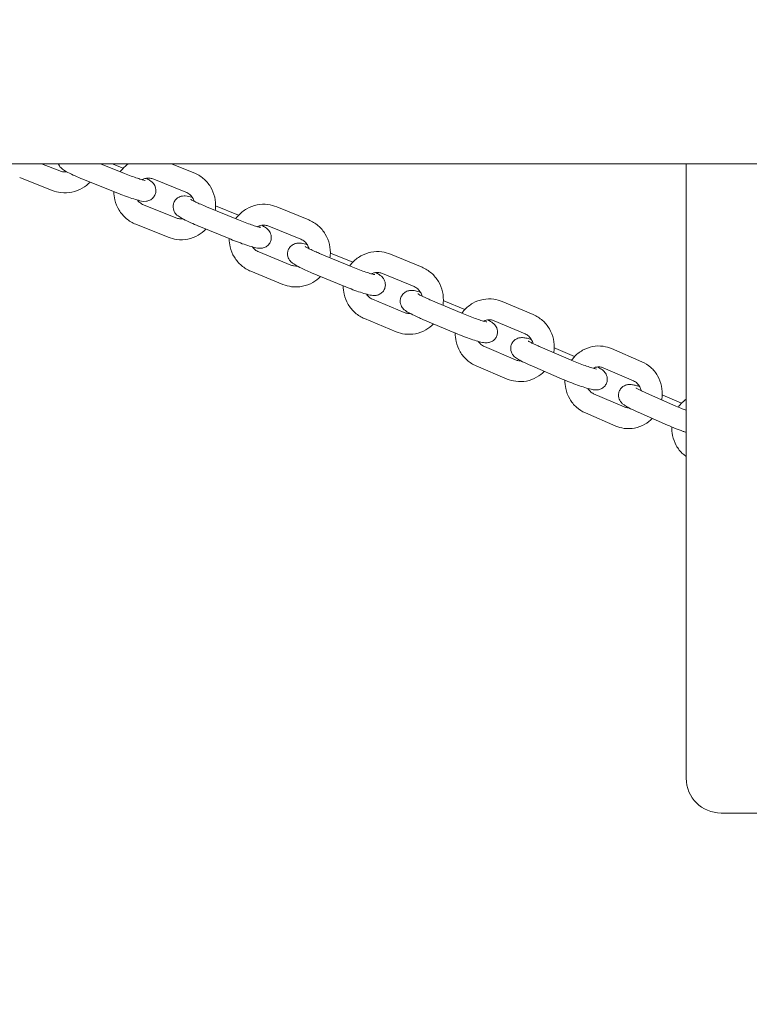
# Model space of a CAD drawing. Units: millimetres. Extents: x -1617 to 7289, y -2534 to 2961.
# Drawn here: x 291 to 500, y -305 to -22 of the extents above; entities that cross this region are included whole.
import ezdxf

# ---------------------------------------------------------------- set-up
doc = ezdxf.new("R2010")
doc.units = ezdxf.units.MM
doc.header["$MEASUREMENT"] = 0
doc.layers.add('HAGS-Dim Plan', color=7, linetype='Continuous', lineweight=100)
doc.dimstyles.new('HAGS - Dim Plan', dxfattribs={"dimtxt": 300, "dimasz": 200, "dimexe": 0.18, "dimexo": 0.0625, "dimgap": 150, "dimtad": 0, "dimlfac": 0.001, "dimrnd": 0.05, "dimzin": 1, "dimdsep": 46, "dimtxsty": 'Standard', "dimblk": 'HAGS - Dim Plan arrow', "dimcen": 0.1, "dimse1": 1, "dimse2": 1, "dimclrd": 1, "dimadec": 0, "dimazin": 0, "dimtfac": 1, "dimtofl": 0, "dimtmove": 0, "dimatfit": 3, "dimfxl": 1, "dimtolj": 1, "dimtzin": 0, "dimarcsym": 0})

# ---------------------------------------------------------------- blocks, each defined once
blk = doc.blocks.new('HAGS - Dim Plan arrow')
at = {"color": 1, "lineweight": 0}
blk.add_lwpolyline([(0, 0, 0, 0.35, 0), (-1, 0, 0.015, 0.015, 0)], format="xyseb", dxfattribs=at)
blk = doc.blocks.new('*D8')
at = {"layer": 'Defpoints', "color": 0, "transparency": 16777216}
for p in [(4807.5, 1807.15), (7.5, -1807.15), (7091.654047, -1807.15)]:
    blk.add_point(p, dxfattribs=at)
at = {"layer": 'HAGS-Dim Plan', "color": 1, "lineweight": -2, "transparency": 16777216}
for p, q in [((7091.654047, 1607.15), (7091.654047, 725)), ((7091.654047, -1607.15), (7091.654047, -725))]:
    blk.add_line(p, q, dxfattribs=at)
at = {"layer": 'HAGS-Dim Plan', "color": 1, "lineweight": -2, "transparency": 16777216, "xscale": 200, "yscale": 200, "zscale": 200}
for p, rotation in [((7091.654047, 1807.15), 90), ((7091.654047, -1807.15), 270)]:
    blk.add_blockref('HAGS - Dim Plan arrow', p, dxfattribs=dict(at, rotation=rotation))
at = {"layer": 'HAGS-Dim Plan', "color": 0, "transparency": 16777216, "insert": (7091.654047, 0), "char_height": 300, "attachment_point": 5, "rotation": 90}
blk.add_mtext('\\A1;3.60m', dxfattribs=at)
blk = doc.blocks.new('*D9')
at = {"layer": 'Defpoints', "color": 0, "transparency": 16777216}
for p in [(-1617.5, 2764.03), (6432.5, 182.15), (-1617.5, -182.15)]:
    blk.add_point(p, dxfattribs=at)
at = {"layer": 'HAGS-Dim Plan', "color": 1, "lineweight": -2, "transparency": 16777216}
for p, q in [((-1417.5, 2764.03), (1682.5, 2764.03)), ((6232.5, 2764.03), (3132.5, 2764.03))]:
    blk.add_line(p, q, dxfattribs=at)
at = {"layer": 'HAGS-Dim Plan', "color": 1, "lineweight": -2, "transparency": 16777216, "xscale": 200, "yscale": 200, "zscale": 200, "rotation": 180}
blk.add_blockref('HAGS - Dim Plan arrow', (-1617.5, 2764.03), dxfattribs=at)
at = {"layer": 'HAGS-Dim Plan', "color": 1, "lineweight": -2, "transparency": 16777216, "xscale": 200, "yscale": 200, "zscale": 200}
blk.add_blockref('HAGS - Dim Plan arrow', (6432.5, 2764.03), dxfattribs=at)
at = {"layer": 'HAGS-Dim Plan', "color": 0, "transparency": 16777216, "insert": (2407.5, 2764.03), "char_height": 300, "attachment_point": 5}
blk.add_mtext('\\A1;8.05m', dxfattribs=at)
blk = doc.blocks.new('*D10')
at = {"layer": 'Defpoints', "color": 0, "transparency": 16777216}
for p in [(4932.5, 2322.13), (4932.5, 182.15), (-117.5, -182.15)]:
    blk.add_point(p, dxfattribs=at)
at = {"layer": 'HAGS-Dim Plan', "color": 1, "lineweight": -2, "transparency": 16777216}
for p, q in [((82.5, 2322.13), (1682.5, 2322.13)), ((4732.5, 2322.13), (3132.5, 2322.13))]:
    blk.add_line(p, q, dxfattribs=at)
at = {"layer": 'HAGS-Dim Plan', "color": 1, "lineweight": -2, "transparency": 16777216, "xscale": 200, "yscale": 200, "zscale": 200, "rotation": 180}
blk.add_blockref('HAGS - Dim Plan arrow', (-117.5, 2322.13), dxfattribs=at)
at = {"layer": 'HAGS-Dim Plan', "color": 1, "lineweight": -2, "transparency": 16777216, "xscale": 200, "yscale": 200, "zscale": 200}
blk.add_blockref('HAGS - Dim Plan arrow', (4932.5, 2322.13), dxfattribs=at)
at = {"layer": 'HAGS-Dim Plan', "color": 0, "transparency": 16777216, "insert": (2407.5, 2322.13), "char_height": 300, "attachment_point": 5}
blk.add_mtext('\\A1;5.05m', dxfattribs=at)

msp = doc.modelspace()

# ---------------------------------------------------------------- linework, layer by layer
at = {"lineweight": 0}
for p, q in [((0, -63.5), (2357.5, -63.5)), ((296.958, -63.5), (302.183, -65.562)), ((320.823, -66.288), (313.882, -63.5)), ((317.27, -63.5), (320.419, -64.765)), ((340.659, -66.062), (334.281, -63.5)), ((482.12, -240), (482.12, -63.5)), ((290.679, -67.472), (299.98, -71.143)), ((318.586, -71.855), (309.321, -68.134)), ((338.423, -71.63), (329.158, -67.908)), ((326.262, -75.305), (335.527, -79.026)), ((353.555, -79.621), (344.366, -75.865)), ((346.948, -75.549), (353.567, -78.254)), ((373.683, -79.63), (364.494, -75.875)), ((324.026, -80.873), (333.291, -84.594)), ((351.285, -85.175), (342.096, -81.42)), ((371.413, -85.184), (362.224, -81.429)), ((359.362, -88.839), (368.551, -92.594)), ((385.897, -93.026), (376.826, -89.254)), ((379.904, -89.144), (386.318, -91.811)), ((406.239, -93.241), (397.168, -89.469)), ((357.092, -94.393), (366.281, -98.148)), ((383.593, -98.566), (374.522, -94.794)), ((403.935, -98.781), (394.864, -95.009)), ((392.036, -102.433), (401.107, -106.206)), ((417.708, -106.445), (408.794, -102.672)), ((412.526, -102.837), (418.526, -105.377)), ((438.185, -106.836), (429.271, -103.064)), ((389.732, -107.973), (398.803, -111.746)), ((415.369, -111.97), (406.456, -108.197)), ((435.846, -112.362), (426.933, -108.589)), ((424.139, -116.028), (433.053, -119.801)), ((448.847, -119.818), (440.13, -116.061)), ((444.682, -116.577), (450.051, -118.89)), ((469.38, -120.355), (460.663, -116.599)), ((421.801, -121.553), (430.714, -125.326)), ((446.473, -125.328), (437.755, -121.571)), ((467.006, -125.866), (458.288, -122.109)), ((455.531, -129.563), (464.248, -133.32)), ((479.177, -133.086), (470.695, -129.362)), ((476.048, -130.226), (480.752, -132.291)), ((453.157, -135.073), (461.874, -138.83)), ((476.765, -138.58), (468.283, -134.856)), ((492.12, -250), (572.12, -250))]:
    msp.add_line(p, q, dxfattribs=at)
msp.add_arc((492.12, -240), 10, 180, 270, dxfattribs=at)
for points, knots in [([(301.741, -63.5), (301.784, -63.608), (301.829, -63.704), (302.006, -64.045), (302.132, -64.215), (302.397, -64.54), (302.526, -64.664), (302.867, -64.972), (303.051, -65.102), (303.63, -65.494), (304.035, -65.722), (305.127, -66.295), (305.847, -66.64), (307.33, -67.307), (308.069, -67.623), (308.991, -68.001), (309.156, -68.068), (309.321, -68.134)], [5.0207685, 5.0207685, 5.0207685, 5.0207685, 5.0395451, 5.0395451, 5.0954944, 5.0954944, 5.1730841, 5.1730841, 5.32313, 5.32313, 5.6372893, 5.6372893, 6.0368282, 6.0368282, 6.377762, 6.377762, 6.4512821, 6.4512821, 6.4512821, 6.4512821]), ([(319.581, -65.789), (319.794, -65.49), (320.024, -65.202), (320.745, -64.397), (321.277, -63.917), (321.855, -63.5)], [5.33559394, 5.33559394, 5.33559394, 5.33559394, 5.44612129, 5.44612129, 5.66040026, 5.66040026, 5.66040026, 5.66040026]), ([(304.204, -65.807), (303.868, -65.853), (303.527, -65.856), (302.845, -65.775), (302.506, -65.69), (302.183, -65.562)], [3.00592928, 3.00592928, 3.00592928, 3.00592928, 3.25952336, 3.25952336, 3.51904876, 3.51904876, 3.51904876, 3.51904876]), ([(318.586, -71.855), (319.333, -72.155), (320.089, -72.446), (321.557, -72.984), (322.266, -73.23), (323.601, -73.663), (324.217, -73.846), (325.472, -74.165), (325.68, -74.434), (327.341, -74.204), (327.652, -74.154), (328.374, -73.796), (328.714, -73.58), (329.256, -72.971), (329.461, -72.653), (329.72, -71.995), (329.787, -71.667), (329.825, -71.034), (329.789, -70.738), (329.659, -70.175), (329.556, -69.937), (329.325, -69.493), (329.198, -69.323), (328.933, -68.997), (328.804, -68.873), (328.463, -68.566), (328.28, -68.435), (327.759, -68.083), (327.417, -67.886), (327.023, -67.674)], [0.1680968, 0.1680968, 0.1680968, 0.1680968, 0.5004366, 0.5004366, 0.8352274, 0.8352274, 1.1853863, 1.1853863, 1.6363954, 1.6363954, 1.7133213, 1.7133213, 1.761559, 1.761559, 1.7946563, 1.7946563, 1.8240769, 1.8240769, 1.8564782, 1.8564782, 1.8979524, 1.8979524, 1.9539018, 1.9539018, 2.0314914, 2.0314914, 2.1815374, 2.1815374, 2.4493029, 2.4493029, 2.4493029, 2.4493029]), ([(320.823, -66.288), (321.462, -66.544), (322.111, -66.795), (323.356, -67.255), (323.953, -67.464), (325.013, -67.817), (325.48, -67.961), (326.198, -68.163), (326.47, -68.228), (326.673, -68.268), (326.711, -68.274), (326.735, -68.278), (326.739, -68.278), (326.739, -68.278)], [0.1680968, 0.1680968, 0.1680968, 0.1680968, 0.4757482, 0.4757482, 0.7814876, 0.7814876, 1.0767199, 1.0767199, 1.3389205, 1.3389205, 1.426801, 1.426801, 1.4613067, 1.4613067, 1.4613067, 1.4613067]), ([(325.852, -68.065), (326.174, -67.898), (326.52, -67.775), (327.293, -67.616), (327.725, -67.598), (328.494, -67.691), (328.834, -67.778), (329.158, -67.908)], [5.80486727, 5.80486727, 5.80486727, 5.80486727, 6.08105042, 6.08105042, 6.4034216, 6.4034216, 6.66531235, 6.66531235, 6.66531235, 6.66531235]), ([(340.659, -66.062), (341.649, -66.46), (342.574, -67.016), (344.204, -68.393), (344.909, -69.212), (346.026, -71.032), (346.439, -72.032), (346.928, -74.11), (347.005, -75.187), (346.892, -76.459), (346.867, -76.667), (346.835, -76.875)], [0.382127, 0.382127, 0.382127, 0.382127, 0.7025447, 0.7025447, 1.0233634, 1.0233634, 1.3442616, 1.3442616, 1.6648866, 1.6648866, 1.7279429, 1.7279429, 1.7279429, 1.7279429]), ([(310.885, -68.762), (310.233, -69.443), (309.485, -70.03), (307.747, -71.035), (306.739, -71.419), (304.651, -71.852), (303.572, -71.9), (301.646, -71.678), (300.792, -71.464), (299.98, -71.143)], [2.3334293, 2.3334293, 2.3334293, 2.3334293, 2.6165237, 2.6165237, 2.9365299, 2.9365299, 3.256936, 3.256936, 3.5190488, 3.5190488, 3.5190488, 3.5190488]), ([(324.026, -80.873), (323.037, -80.475), (322.111, -79.919), (320.481, -78.542), (319.776, -77.722), (318.659, -75.902), (318.247, -74.903), (317.821, -73.094), (317.731, -72.304), (317.735, -71.514)], [3.5237197, 3.5237197, 3.5237197, 3.5237197, 3.8441373, 3.8441373, 4.1649561, 4.1649561, 4.4858543, 4.4858543, 4.7233319, 4.7233319, 4.7233319, 4.7233319]), ([(340.284, -73.151), (340.234, -73.137), (340.184, -73.123), (339.465, -72.927), (338.974, -72.79), (338.05, -72.729), (337.828, -72.717), (337.241, -72.793), (336.931, -72.84), (336.204, -73.191), (335.863, -73.402), (335.313, -74.008), (335.105, -74.324), (334.839, -74.983), (334.769, -75.311), (334.726, -75.945), (334.76, -76.243), (334.886, -76.808), (334.988, -77.048), (335.217, -77.496), (335.343, -77.667), (335.608, -77.995), (335.736, -78.12), (336.073, -78.426), (336.253, -78.555), (336.827, -78.946), (337.23, -79.173), (338.32, -79.747), (339.042, -80.094), (340.527, -80.763), (341.265, -81.079), (342.048, -81.4), (342.072, -81.41), (342.096, -81.42)], [4.2245784, 4.2245784, 4.2245784, 4.2245784, 4.2546686, 4.2546686, 4.6623591, 4.6623591, 4.7747537, 4.7747537, 4.8533408, 4.8533408, 4.9021367, 4.9021367, 4.9354579, 4.9354579, 4.9648798, 4.9648798, 4.997127, 4.997127, 5.0382803, 5.0382803, 5.0938036, 5.0938036, 5.1705387, 5.1705387, 5.3167341, 5.3167341, 5.6308934, 5.6308934, 6.0329404, 6.0329404, 6.3740582, 6.3740582, 6.3848342, 6.3848342, 6.3848342, 6.3848342]), ([(338.423, -71.63), (338.817, -71.788), (339.186, -72.009), (339.836, -72.556), (340.118, -72.881), (340.54, -73.56), (340.694, -73.907), (340.797, -74.267)], [0.38212704, 0.38212704, 0.38212704, 0.38212704, 0.70045117, 0.70045117, 1.01723417, 1.01723417, 1.29796564, 1.29796564, 1.29796564, 1.29796564]), ([(326.262, -75.305), (325.869, -75.147), (325.499, -74.925), (324.917, -74.435), (324.686, -74.187), (324.491, -73.914)], [3.52371969, 3.52371969, 3.52371969, 3.52371969, 3.84204383, 3.84204383, 4.09300304, 4.09300304, 4.09300304, 4.09300304]), ([(339.798, -73.71), (339.798, -73.71), (339.819, -73.724), (339.915, -73.787), (340.023, -73.852), (340.361, -74.043), (340.625, -74.182), (341.314, -74.526), (341.762, -74.738), (342.787, -75.201), (343.372, -75.454), (344.108, -75.759), (344.236, -75.813), (344.366, -75.865)], [5.2692734, 5.2692734, 5.2692734, 5.2692734, 5.3590749, 5.3590749, 5.5182977, 5.5182977, 5.7459742, 5.7459742, 6.0228794, 6.0228794, 6.3219035, 6.3219035, 6.3848342, 6.3848342, 6.3848342, 6.3848342]), ([(352.725, -79.281), (352.94, -78.979), (353.173, -78.689), (354.129, -77.625), (354.964, -76.951), (356.803, -75.905), (357.806, -75.531), (359.878, -75.121), (360.946, -75.084), (362.851, -75.326), (363.694, -75.548), (364.494, -75.875)], [5.340477, 5.340477, 5.340477, 5.340477, 5.4522898, 5.4522898, 5.7715485, 5.7715485, 6.0899105, 6.0899105, 6.4080328, 6.4080328, 6.6684435, 6.6684435, 6.6684435, 6.6684435]), ([(337.454, -79.289), (337.15, -79.324), (336.841, -79.322), (336.191, -79.244), (335.851, -79.157), (335.527, -79.026)], [3.03001828, 3.03001828, 3.03001828, 3.03001828, 3.26182894, 3.26182894, 3.52371969, 3.52371969, 3.52371969, 3.52371969]), ([(351.285, -85.175), (352.026, -85.478), (352.786, -85.775), (354.269, -86.329), (354.992, -86.586), (356.358, -87.043), (356.995, -87.239), (358.232, -87.577), (358.722, -87.714), (359.646, -87.775), (359.868, -87.787), (360.455, -87.711), (360.765, -87.664), (361.492, -87.313), (361.833, -87.102), (362.383, -86.496), (362.591, -86.18), (362.857, -85.521), (362.928, -85.193), (362.97, -84.559), (362.936, -84.261), (362.811, -83.696), (362.709, -83.456), (362.479, -83.008), (362.353, -82.837), (362.088, -82.509), (361.96, -82.384), (361.623, -82.078), (361.443, -81.949), (360.923, -81.595), (360.579, -81.396), (360.181, -81.182)], [0.1016489, 0.1016489, 0.1016489, 0.1016489, 0.4343568, 0.4343568, 0.7680256, 0.7680256, 1.1130759, 1.1130759, 1.5207665, 1.5207665, 1.6331611, 1.6331611, 1.7117482, 1.7117482, 1.7605441, 1.7605441, 1.7938653, 1.7938653, 1.8232871, 1.8232871, 1.8555343, 1.8555343, 1.8966877, 1.8966877, 1.952211, 1.952211, 2.0289461, 2.0289461, 2.1751415, 2.1751415, 2.4462138, 2.4462138, 2.4462138, 2.4462138]), ([(353.555, -79.621), (354.187, -79.879), (354.837, -80.134), (356.102, -80.61), (356.716, -80.831), (357.83, -81.211), (358.332, -81.371), (359.136, -81.608), (359.455, -81.691), (359.738, -81.753), (359.798, -81.765), (359.866, -81.776), (359.883, -81.779), (359.883, -81.779)], [0.1016489, 0.1016489, 0.1016489, 0.1016489, 0.4089434, 0.4089434, 0.7156337, 0.7156337, 1.0143, 1.0143, 1.2870527, 1.2870527, 1.3868282, 1.3868282, 1.4613067, 1.4613067, 1.4613067, 1.4613067]), ([(358.994, -81.565), (359.296, -81.41), (359.617, -81.295), (360.362, -81.135), (360.793, -81.116), (361.56, -81.208), (361.9, -81.296), (362.224, -81.429)], [5.81310889, 5.81310889, 5.81310889, 5.81310889, 6.07420298, 6.07420298, 6.40200262, 6.40200262, 6.66844347, 6.66844347, 6.66844347, 6.66844347]), ([(373.683, -79.63), (374.664, -80.031), (375.581, -80.591), (377.197, -81.972), (377.894, -82.794), (379, -84.618), (379.408, -85.62), (379.889, -87.703), (379.962, -88.783), (379.845, -90.061), (379.819, -90.273), (379.785, -90.484)], [0.3852582, 0.3852582, 0.3852582, 0.3852582, 0.7047365, 0.7047365, 1.0253932, 1.0253932, 1.3469589, 1.3469589, 1.668821, 1.668821, 1.7332264, 1.7332264, 1.7332264, 1.7332264]), ([(344.173, -82.268), (343.52, -82.948), (342.769, -83.533), (341.03, -84.529), (340.024, -84.907), (337.942, -85.328), (336.867, -85.37), (334.948, -85.137), (334.099, -84.918), (333.291, -84.594)], [2.3402944, 2.3402944, 2.3402944, 2.3402944, 2.6236829, 2.6236829, 2.9427905, 2.9427905, 3.2622074, 3.2622074, 3.5237197, 3.5237197, 3.5237197, 3.5237197]), ([(357.092, -94.393), (356.111, -93.992), (355.194, -93.432), (353.578, -92.051), (352.88, -91.229), (351.774, -89.405), (351.367, -88.402), (350.948, -86.59), (350.862, -85.797), (350.869, -85.005)], [3.5268508, 3.5268508, 3.5268508, 3.5268508, 3.8463292, 3.8463292, 4.1669859, 4.1669859, 4.4885515, 4.4885515, 4.7270286, 4.7270286, 4.7270286, 4.7270286]), ([(359.362, -88.839), (358.971, -88.679), (358.603, -88.454), (358.016, -87.95), (357.781, -87.688), (357.583, -87.4)], [3.52685082, 3.52685082, 3.52685082, 3.52685082, 3.84884571, 3.84884571, 4.1098458, 4.1098458, 4.1098458, 4.1098458]), ([(373.27, -86.741), (372.646, -86.563), (372.126, -86.431), (371.339, -86.314), (371.102, -86.282), (370.613, -86.292), (370.462, -86.3), (370.027, -86.367), (369.715, -86.424), (368.999, -86.793), (368.663, -87.016), (368.133, -87.632), (367.936, -87.951), (367.688, -88.609), (367.626, -88.937), (367.597, -89.568), (367.637, -89.862), (367.773, -90.42), (367.878, -90.655), (368.112, -91.093), (368.238, -91.261), (368.505, -91.583), (368.634, -91.705), (368.984, -92.017), (369.174, -92.15), (369.762, -92.541), (370.173, -92.772), (371.269, -93.343), (371.986, -93.686), (373.331, -94.289), (373.918, -94.543), (374.522, -94.794)], [4.2014106, 4.2014106, 4.2014106, 4.2014106, 4.5675534, 4.5675534, 4.724633, 4.724633, 4.7831501, 4.7831501, 4.8575725, 4.8575725, 4.9048643, 4.9048643, 4.9375975, 4.9375975, 4.9670259, 4.9670259, 4.9997008, 4.9997008, 5.0417337, 5.0417337, 5.0984183, 5.0984183, 5.1775339, 5.1775339, 5.3346565, 5.3346565, 5.6488158, 5.6488158, 6.0441122, 6.0441122, 6.3183863, 6.3183863, 6.3183863, 6.3183863]), ([(371.413, -85.184), (371.804, -85.344), (372.172, -85.568), (372.816, -86.122), (373.093, -86.449), (373.515, -87.143), (373.668, -87.502), (373.768, -87.876)], [0.38525817, 0.38525817, 0.38525817, 0.38525817, 0.70725306, 0.70725306, 1.02456708, 1.02456708, 1.3123084, 1.3123084, 1.3123084, 1.3123084]), ([(372.666, -87.266), (372.666, -87.266), (372.666, -87.266), (372.67, -87.269), (372.704, -87.293), (372.846, -87.382), (372.982, -87.462), (373.39, -87.685), (373.695, -87.842), (374.465, -88.217), (374.948, -88.441), (375.901, -88.863), (376.357, -89.059), (376.826, -89.254)], [5.2692734, 5.2692734, 5.2692734, 5.2692734, 5.2747998, 5.2747998, 5.3884265, 5.3884265, 5.5625961, 5.5625961, 5.8036472, 5.8036472, 6.0873247, 6.0873247, 6.3183863, 6.3183863, 6.3183863, 6.3183863]), ([(385.468, -92.847), (385.685, -92.543), (385.92, -92.25), (386.877, -91.185), (387.712, -90.512), (389.545, -89.472), (390.543, -89.102), (392.6, -88.701), (393.66, -88.668), (395.545, -88.916), (396.378, -89.14), (397.168, -89.469)], [5.343879, 5.343879, 5.343879, 5.343879, 5.4570313, 5.4570313, 5.7769615, 5.7769615, 6.0947428, 6.0947428, 6.4112503, 6.4112503, 6.6700325, 6.6700325, 6.6700325, 6.6700325]), ([(370.364, -92.869), (370.097, -92.892), (369.826, -92.888), (369.214, -92.815), (368.874, -92.726), (368.551, -92.594)], [3.05327174, 3.05327174, 3.05327174, 3.05327174, 3.26040996, 3.26040996, 3.52685082, 3.52685082, 3.52685082, 3.52685082]), ([(385.897, -93.026), (386.52, -93.285), (387.167, -93.543), (388.443, -94.033), (389.072, -94.264), (390.232, -94.669), (390.765, -94.844), (391.65, -95.115), (392.013, -95.215), (392.374, -95.302), (392.46, -95.32), (392.573, -95.343), (392.608, -95.348), (392.631, -95.352), (392.634, -95.352), (392.634, -95.352)], [0.035201, 0.035201, 0.035201, 0.035201, 0.3418527, 0.3418527, 0.6491758, 0.6491758, 0.9505259, 0.9505259, 1.2316211, 1.2316211, 1.3421694, 1.3421694, 1.4292503, 1.4292503, 1.4613067, 1.4613067, 1.4613067, 1.4613067]), ([(406.239, -93.241), (407.209, -93.645), (408.114, -94.206), (409.708, -95.588), (410.395, -96.41), (411.485, -98.234), (411.886, -99.237), (412.356, -101.322), (412.425, -102.404), (412.304, -103.691), (412.275, -103.911), (412.24, -104.13)], [0.3868472, 0.3868472, 0.3868472, 0.3868472, 0.7046644, 0.7046644, 1.0246235, 1.0246235, 1.3466911, 1.3466911, 1.6700372, 1.6700372, 1.737102, 1.737102, 1.737102, 1.737102]), ([(377.111, -95.87), (376.458, -96.547), (375.707, -97.13), (373.972, -98.118), (372.969, -98.491), (370.897, -98.901), (369.829, -98.938), (367.924, -98.697), (367.081, -98.475), (366.281, -98.148)], [2.3464901, 2.3464901, 2.3464901, 2.3464901, 2.6299559, 2.6299559, 2.9483178, 2.9483178, 3.2664402, 3.2664402, 3.5268508, 3.5268508, 3.5268508, 3.5268508]), ([(383.593, -98.566), (384.328, -98.872), (385.087, -99.174), (386.582, -99.743), (387.317, -100.01), (388.713, -100.488), (389.37, -100.698), (390.617, -101.058), (391.162, -101.199), (391.975, -101.32), (392.212, -101.352), (392.701, -101.342), (392.853, -101.334), (393.287, -101.267), (393.6, -101.21), (394.315, -100.841), (394.652, -100.617), (395.181, -100.002), (395.379, -99.682), (395.627, -99.024), (395.689, -98.697), (395.718, -98.066), (395.677, -97.772), (395.542, -97.214), (395.436, -96.979), (395.203, -96.541), (395.076, -96.373), (394.81, -96.051), (394.68, -95.929), (394.33, -95.617), (394.14, -95.484), (393.629, -95.143), (393.303, -94.956), (392.932, -94.755)], [0.035201, 0.035201, 0.035201, 0.035201, 0.368575, 0.368575, 0.7014766, 0.7014766, 1.0427792, 1.0427792, 1.4259607, 1.4259607, 1.5830403, 1.5830403, 1.6415575, 1.6415575, 1.7159799, 1.7159799, 1.7632716, 1.7632716, 1.7960049, 1.7960049, 1.8254333, 1.8254333, 1.8581081, 1.8581081, 1.9001411, 1.9001411, 1.9568256, 1.9568256, 2.0359412, 2.0359412, 2.1930639, 2.1930639, 2.446163, 2.446163, 2.446163, 2.446163]), ([(391.73, -95.134), (392.007, -94.992), (392.3, -94.885), (393.013, -94.721), (393.439, -94.698), (394.202, -94.786), (394.541, -94.875), (394.864, -95.009)], [5.81771306, 5.81771306, 5.81771306, 5.81771306, 6.06209002, 6.06209002, 6.39646779, 6.39646779, 6.67003253, 6.67003253, 6.67003253, 6.67003253]), ([(389.732, -107.973), (388.762, -107.57), (387.857, -107.009), (386.263, -105.627), (385.575, -104.805), (384.485, -102.98), (384.085, -101.978), (383.675, -100.161), (383.592, -99.365), (383.602, -98.57)], [3.5284399, 3.5284399, 3.5284399, 3.5284399, 3.8462571, 3.8462571, 4.1662161, 4.1662161, 4.4882837, 4.4882837, 4.7284504, 4.7284504, 4.7284504, 4.7284504]), ([(403.935, -98.781), (404.323, -98.943), (404.688, -99.171), (405.322, -99.733), (405.594, -100.064), (406.005, -100.768), (406.154, -101.135), (406.249, -101.518)], [0.38684722, 0.38684722, 0.38684722, 0.38684722, 0.71552111, 0.71552111, 1.03501212, 1.03501212, 1.32620018, 1.32620018, 1.32620018, 1.32620018]), ([(392.036, -102.433), (391.648, -102.272), (391.283, -102.044), (390.698, -101.526), (390.465, -101.255), (390.269, -100.956)], [3.52843987, 3.52843987, 3.52843987, 3.52843987, 3.85711377, 3.85711377, 4.125545, 4.125545, 4.125545, 4.125545]), ([(405.769, -100.365), (405.237, -100.21), (404.767, -100.088), (404.086, -99.955), (403.863, -99.917), (403.353, -99.872), (403.093, -99.841), (402.356, -99.963), (402.041, -100.025), (401.331, -100.404), (400.997, -100.634), (400.479, -101.253), (400.287, -101.575), (400.048, -102.232), (399.99, -102.56), (399.968, -103.188), (400.012, -103.481), (400.153, -104.035), (400.259, -104.268), (400.495, -104.701), (400.622, -104.866), (400.889, -105.185), (401.019, -105.307), (401.377, -105.622), (401.573, -105.758), (402.169, -106.15), (402.585, -106.382), (403.685, -106.952), (404.4, -107.293), (405.595, -107.828), (406.019, -108.013), (406.456, -108.197)], [4.1761874, 4.1761874, 4.1761874, 4.1761874, 4.483576, 4.483576, 4.6406556, 4.6406556, 4.787104, 4.787104, 4.8597216, 4.8597216, 4.9062476, 4.9062476, 4.9386996, 4.9386996, 4.9681438, 4.9681438, 5.0010524, 5.0010524, 5.0435525, 5.0435525, 5.1008467, 5.1008467, 5.181278, 5.181278, 5.3447145, 5.3447145, 5.6588737, 5.6588737, 6.0507358, 6.0507358, 6.2519384, 6.2519384, 6.2519384, 6.2519384]), ([(405.035, -100.853), (405.035, -100.853), (405.064, -100.873), (405.188, -100.952), (405.311, -101.025), (405.69, -101.235), (405.979, -101.385), (406.715, -101.747), (407.184, -101.966), (408.045, -102.351), (408.414, -102.511), (408.794, -102.672)], [5.26927338, 5.26927338, 5.26927338, 5.26927338, 5.3760578, 5.3760578, 5.54403387, 5.54403387, 5.7797575, 5.7797575, 6.06081867, 6.06081867, 6.2519384, 6.2519384, 6.2519384, 6.2519384]), ([(417.666, -106.427), (417.885, -106.12), (418.12, -105.825), (419.078, -104.757), (419.911, -104.084), (421.737, -103.047), (422.728, -102.68), (424.767, -102.286), (425.814, -102.256), (427.674, -102.509), (428.494, -102.735), (429.271, -103.064)], [5.3458096, 5.3458096, 5.3458096, 5.3458096, 5.4603364, 5.4603364, 5.7815249, 5.7815249, 6.0989172, 6.0989172, 6.4134806, 6.4134806, 6.6700784, 6.6700784, 6.6700784, 6.6700784]), ([(402.788, -106.484), (402.563, -106.5), (402.337, -106.494), (401.769, -106.428), (401.43, -106.34), (401.107, -106.206)], [3.07601816, 3.07601816, 3.07601816, 3.07601816, 3.25487513, 3.25487513, 3.52843987, 3.52843987, 3.52843987, 3.52843987]), ([(417.708, -106.445), (418.317, -106.702), (418.957, -106.963), (420.237, -107.463), (420.876, -107.702), (422.076, -108.131), (422.636, -108.32), (423.595, -108.624), (424.001, -108.742), (424.566, -108.887), (424.761, -108.926), (424.838, -108.938), (424.846, -108.939), (424.846, -108.939)], [6.2519384, 6.2519384, 6.2519384, 6.2519384, 6.5576287, 6.5576287, 6.8652955, 6.8652955, 7.168728, 7.168728, 7.4563891, 7.4563891, 7.695981, 7.695981, 7.744492, 7.744492, 7.744492, 7.744492]), ([(438.185, -106.836), (439.14, -107.241), (440.028, -107.801), (441.594, -109.179), (442.269, -110), (443.338, -111.82), (443.73, -112.822), (444.188, -114.906), (444.252, -115.989), (444.125, -117.289), (444.094, -117.522), (444.056, -117.753)], [0.3868931, 0.3868931, 0.3868931, 0.3868931, 0.7022954, 0.7022954, 1.0210312, 1.0210312, 1.3434722, 1.3434722, 1.6685639, 1.6685639, 1.7396278, 1.7396278, 1.7396278, 1.7396278]), ([(409.553, -109.508), (408.901, -110.182), (408.154, -110.762), (406.426, -111.743), (405.428, -112.112), (403.37, -112.514), (402.311, -112.546), (400.426, -112.298), (399.593, -112.074), (398.803, -111.746)], [2.352067, 2.352067, 2.352067, 2.352067, 2.6353688, 2.6353688, 2.9531502, 2.9531502, 3.2696577, 3.2696577, 3.5284399, 3.5284399, 3.5284399, 3.5284399]), ([(415.369, -111.97), (416.095, -112.277), (416.852, -112.584), (418.355, -113.166), (419.099, -113.442), (420.522, -113.941), (421.197, -114.164), (422.469, -114.548), (423.04, -114.702), (423.809, -114.853), (424.033, -114.89), (424.542, -114.936), (424.803, -114.966), (425.539, -114.845), (425.854, -114.782), (426.565, -114.403), (426.898, -114.174), (427.417, -113.554), (427.609, -113.233), (427.848, -112.575), (427.905, -112.248), (427.927, -111.619), (427.884, -111.327), (427.743, -110.772), (427.636, -110.54), (427.401, -110.107), (427.274, -109.942), (427.007, -109.622), (426.877, -109.501), (426.519, -109.185), (426.323, -109.05), (425.812, -108.713), (425.492, -108.53), (425.13, -108.335)], [6.2519384, 6.2519384, 6.2519384, 6.2519384, 6.5863164, 6.5863164, 6.9187557, 6.9187557, 7.2572734, 7.2572734, 7.6251687, 7.6251687, 7.7822483, 7.7822483, 7.9286967, 7.9286967, 8.0013143, 8.0013143, 8.0478402, 8.0478402, 8.0802922, 8.0802922, 8.1097364, 8.1097364, 8.1426451, 8.1426451, 8.1851451, 8.1851451, 8.2424393, 8.2424393, 8.3228706, 8.3228706, 8.4863071, 8.4863071, 8.7324331, 8.7324331, 8.7324331, 8.7324331]), ([(423.915, -108.714), (424.166, -108.583), (424.429, -108.484), (425.102, -108.314), (425.52, -108.285), (426.274, -108.366), (426.611, -108.453), (426.933, -108.589)], [5.81850259, 5.81850259, 5.81850259, 5.81850259, 6.04489233, 6.04489233, 6.38619419, 6.38619419, 6.67007845, 6.67007845, 6.67007845, 6.67007845]), ([(421.801, -121.553), (420.846, -121.149), (419.957, -120.589), (418.392, -119.21), (417.717, -118.39), (416.647, -116.57), (416.256, -115.568), (415.856, -113.749), (415.776, -112.947), (415.791, -112.147)], [3.5284858, 3.5284858, 3.5284858, 3.5284858, 3.8438881, 3.8438881, 4.1626239, 4.1626239, 4.4850648, 4.4850648, 4.7277456, 4.7277456, 4.7277456, 4.7277456]), ([(435.846, -112.362), (436.23, -112.524), (436.591, -112.757), (437.211, -113.329), (437.474, -113.664), (437.867, -114.376), (438.008, -114.746), (438.094, -115.132)], [0.38689314, 0.38689314, 0.38689314, 0.38689314, 0.72572484, 0.72572484, 1.0485006, 1.0485006, 1.33953906, 1.33953906, 1.33953906, 1.33953906]), ([(424.139, -116.028), (423.755, -115.865), (423.394, -115.633), (422.821, -115.104), (422.593, -114.828), (422.404, -114.522)], [3.52848579, 3.52848579, 3.52848579, 3.52848579, 3.86731749, 3.86731749, 4.14033068, 4.14033068, 4.14033068, 4.14033068]), ([(437.638, -113.963), (437.186, -113.829), (436.773, -113.718), (435.977, -113.536), (435.632, -113.46), (434.945, -113.428), (434.75, -113.425), (434.232, -113.488), (433.923, -113.531), (433.192, -113.877), (432.849, -114.085), (432.293, -114.687), (432.082, -115.002), (431.81, -115.661), (431.737, -115.99), (431.69, -116.625), (431.722, -116.923), (431.845, -117.49), (431.946, -117.732), (432.174, -118.182), (432.3, -118.356), (432.564, -118.685), (432.692, -118.81), (433.025, -119.115), (433.202, -119.243), (433.773, -119.635), (434.174, -119.861), (435.262, -120.436), (435.986, -120.783), (437.103, -121.287), (437.425, -121.429), (437.755, -121.571)], [4.1491702, 4.1491702, 4.1491702, 4.1491702, 4.406099, 4.406099, 4.6800658, 4.6800658, 4.7719375, 4.7719375, 4.8520333, 4.8520333, 4.9012921, 4.9012921, 4.9348042, 4.9348042, 4.9642304, 4.9642304, 4.9963537, 4.9963537, 5.0372457, 5.0372457, 5.0924197, 5.0924197, 5.1684699, 5.1684699, 5.3116368, 5.3116368, 5.625796, 5.625796, 6.0299265, 6.0299265, 6.1854905, 6.1854905, 6.1854905, 6.1854905]), ([(436.763, -114.409), (436.763, -114.409), (436.779, -114.421), (436.859, -114.473), (436.956, -114.533), (437.267, -114.71), (437.515, -114.843), (438.17, -115.173), (438.603, -115.379), (439.411, -115.747), (439.763, -115.903), (440.13, -116.061)], [5.26927338, 5.26927338, 5.26927338, 5.26927338, 5.34783571, 5.34783571, 5.50112858, 5.50112858, 5.72298691, 5.72298691, 5.9967217, 5.9967217, 6.18549049, 6.18549049, 6.18549049, 6.18549049]), ([(449.178, -119.959), (449.397, -119.65), (449.633, -119.353), (450.589, -118.282), (451.419, -117.607), (453.235, -116.571), (454.218, -116.205), (456.236, -115.816), (457.268, -115.789), (459.098, -116.045), (459.902, -116.271), (460.663, -116.599)], [5.3463782, 5.3463782, 5.3463782, 5.3463782, 5.4621709, 5.4621709, 5.7852297, 5.7852297, 6.1024671, 6.1024671, 6.4147515, 6.4147515, 6.6685812, 6.6685812, 6.6685812, 6.6685812]), ([(434.584, -120.077), (434.407, -120.085), (434.23, -120.08), (433.712, -120.024), (433.375, -119.937), (433.053, -119.801)], [3.09867145, 3.09867145, 3.09867145, 3.09867145, 3.24460153, 3.24460153, 3.52848579, 3.52848579, 3.52848579, 3.52848579]), ([(448.847, -119.818), (449.438, -120.073), (450.067, -120.333), (451.343, -120.84), (451.99, -121.087), (453.221, -121.536), (453.805, -121.739), (454.83, -122.074), (455.277, -122.209), (455.941, -122.39), (456.185, -122.445), (456.343, -122.475), (456.369, -122.478), (456.376, -122.479), (456.377, -122.479), (456.377, -122.479)], [6.1854905, 6.1854905, 6.1854905, 6.1854905, 6.4898502, 6.4898502, 6.7975851, 6.7975851, 7.1026093, 7.1026093, 7.395429, 7.395429, 7.6503095, 7.6503095, 7.7310626, 7.7310626, 7.744492, 7.744492, 7.744492, 7.744492]), ([(469.38, -120.355), (470.316, -120.759), (471.185, -121.316), (472.716, -122.687), (473.374, -123.503), (474.419, -125.316), (474.8, -126.315), (475.243, -128.397), (475.302, -129.481), (475.169, -130.797), (475.135, -131.045), (475.092, -131.292)], [0.3853959, 0.3853959, 0.3853959, 0.3853959, 0.6975831, 0.6975831, 1.014574, 1.014574, 1.3373055, 1.3373055, 1.6644267, 1.6644267, 1.740879, 1.740879, 1.740879, 1.740879]), ([(441.355, -123.123), (440.707, -123.791), (439.965, -124.368), (438.249, -125.342), (437.258, -125.71), (435.218, -126.104), (434.171, -126.133), (432.311, -125.88), (431.491, -125.655), (430.714, -125.326)], [2.3570951, 2.3570951, 2.3570951, 2.3570951, 2.6399322, 2.6399322, 2.9573246, 2.9573246, 3.2718879, 3.2718879, 3.5284858, 3.5284858, 3.5284858, 3.5284858]), ([(446.473, -125.328), (447.186, -125.636), (447.94, -125.946), (449.446, -126.54), (450.198, -126.823), (451.644, -127.342), (452.336, -127.576), (453.637, -127.984), (454.231, -128.152), (455.178, -128.368), (455.522, -128.445), (456.21, -128.476), (456.405, -128.48), (456.923, -128.417), (457.232, -128.373), (457.963, -128.028), (458.306, -127.82), (458.861, -127.218), (459.073, -126.902), (459.345, -126.244), (459.418, -125.915), (459.465, -125.28), (459.433, -124.981), (459.31, -124.414), (459.209, -124.173), (458.981, -123.722), (458.855, -123.549), (458.591, -123.219), (458.463, -123.094), (458.13, -122.79), (457.952, -122.662), (457.417, -122.294), (457.056, -122.087), (456.634, -121.861)], [6.1854905, 6.1854905, 6.1854905, 6.1854905, 6.5212734, 6.5212734, 6.8535247, 6.8535247, 7.1899649, 7.1899649, 7.5476917, 7.5476917, 7.8216584, 7.8216584, 7.9135302, 7.9135302, 7.993626, 7.993626, 8.0428848, 8.0428848, 8.0763968, 8.0763968, 8.105823, 8.105823, 8.1379464, 8.1379464, 8.1788384, 8.1788384, 8.2340124, 8.2340124, 8.3100626, 8.3100626, 8.4532294, 8.4532294, 8.7387335, 8.7387335, 8.7387335, 8.7387335]), ([(455.406, -122.243), (455.63, -122.124), (455.863, -122.031), (456.493, -121.854), (456.897, -121.818), (457.634, -121.886), (457.969, -121.971), (458.288, -122.109)], [5.81528288, 5.81528288, 5.81528288, 5.81528288, 6.0232235, 6.0232235, 6.37025117, 6.37025117, 6.6685812, 6.6685812, 6.6685812, 6.6685812]), ([(453.157, -135.073), (452.221, -134.67), (451.352, -134.112), (449.821, -132.742), (449.163, -131.925), (448.118, -130.113), (447.737, -129.114), (447.349, -127.291), (447.274, -126.482), (447.293, -125.676)], [3.5269885, 3.5269885, 3.5269885, 3.5269885, 3.8391758, 3.8391758, 4.1561666, 4.1561666, 4.4788982, 4.4788982, 4.7250467, 4.7250467, 4.7250467, 4.7250467]), ([(468.737, -127.475), (468.356, -127.36), (468.001, -127.261), (467.314, -127.088), (466.99, -127.016), (466.414, -126.927), (466.178, -126.895), (465.697, -126.9), (465.541, -126.907), (465.1, -126.971), (464.788, -127.024), (464.069, -127.386), (463.731, -127.606), (463.194, -128.217), (462.992, -128.536), (462.738, -129.194), (462.673, -129.522), (462.639, -130.154), (462.677, -130.45), (462.81, -131.01), (462.914, -131.247), (463.146, -131.689), (463.272, -131.858), (463.538, -132.182), (463.667, -132.305), (464.012, -132.614), (464.198, -132.746), (464.781, -133.137), (465.189, -133.366), (466.282, -133.938), (467.001, -134.282), (467.957, -134.712), (468.119, -134.784), (468.283, -134.856)], [4.1206289, 4.1206289, 4.1206289, 4.1206289, 4.3330108, 4.3330108, 4.5610054, 4.5610054, 4.718085, 4.718085, 4.780283, 4.780283, 4.8560743, 4.8560743, 4.9038994, 4.9038994, 4.9368356, 4.9368356, 4.9662581, 4.9662581, 4.9987767, 4.9987767, 5.0404922, 5.0404922, 5.09676, 5.09676, 5.1750025, 5.1750025, 5.3280444, 5.3280444, 5.6422036, 5.6422036, 6.0398916, 6.0398916, 6.1190426, 6.1190426, 6.1190426, 6.1190426]), ([(467.006, -125.866), (467.384, -126.029), (467.74, -126.266), (468.341, -126.851), (468.592, -127.189), (468.959, -127.906), (469.088, -128.274), (469.164, -128.659)], [0.38539589, 0.38539589, 0.38539589, 0.38539589, 0.7386382, 0.7386382, 1.06490965, 1.06490965, 1.35223047, 1.35223047, 1.35223047, 1.35223047]), ([(455.531, -129.563), (455.153, -129.4), (454.797, -129.163), (454.241, -128.622), (454.025, -128.346), (453.847, -128.037)], [3.52698855, 3.52698855, 3.52698855, 3.52698855, 3.88023085, 3.88023085, 4.15445157, 4.15445157, 4.15445157, 4.15445157]), ([(467.71, -127.876), (467.71, -127.876), (467.737, -127.896), (467.857, -127.972), (467.979, -128.045), (468.352, -128.252), (468.637, -128.401), (469.368, -128.76), (469.834, -128.979), (470.459, -129.258), (470.576, -129.31), (470.695, -129.362)], [5.26927338, 5.26927338, 5.26927338, 5.26927338, 5.37377317, 5.37377317, 5.54058773, 5.54058773, 5.77527924, 5.77527924, 6.05582145, 6.05582145, 6.11904258, 6.11904258, 6.11904258, 6.11904258]), ([(479.865, -133.383), (480.083, -133.073), (480.318, -132.775), (481.035, -131.967), (481.555, -131.491), (482.12, -131.077)], [5.34574976, 5.34574976, 5.34574976, 5.34574976, 5.46246799, 5.46246799, 5.67864569, 5.67864569, 5.67864569, 5.67864569]), ([(465.611, -133.587), (465.488, -133.59), (465.366, -133.585), (464.903, -133.543), (464.568, -133.457), (464.248, -133.32)], [3.1218069, 3.1218069, 3.1218069, 3.1218069, 3.22865851, 3.22865851, 3.52698855, 3.52698855, 3.52698855, 3.52698855]), ([(479.177, -133.086), (479.747, -133.336), (480.361, -133.595), (481.363, -134), (481.742, -134.15), (482.12, -134.296)], [6.11904258, 6.11904258, 6.11904258, 6.11904258, 6.42162984, 6.42162984, 6.60277424, 6.60277424, 6.60277424, 6.60277424]), ([(472.377, -136.653), (471.735, -137.316), (471.001, -137.888), (469.302, -138.858), (468.318, -139.224), (466.301, -139.613), (465.268, -139.64), (463.439, -139.384), (462.634, -139.158), (461.874, -138.83)], [2.3616678, 2.3616678, 2.3616678, 2.3616678, 2.643637, 2.643637, 2.9608744, 2.9608744, 3.2731589, 3.2731589, 3.5269885, 3.5269885, 3.5269885, 3.5269885]), ([(476.765, -138.58), (477.466, -138.888), (478.214, -139.201), (479.719, -139.805), (480.476, -140.095), (481.516, -140.476), (481.821, -140.585), (482.12, -140.69)], [6.11904258, 6.11904258, 6.11904258, 6.11904258, 6.45672578, 6.45672578, 6.7890479, 6.7890479, 6.93024608, 6.93024608, 6.93024608, 6.93024608]), ([(482.12, -147.609), (481.785, -147.376), (481.467, -147.121), (480.413, -146.161), (479.773, -145.351), (478.758, -143.549), (478.389, -142.554), (478.014, -140.728), (477.945, -139.91), (477.97, -139.095)], [3.7062808, 3.7062808, 3.7062808, 3.7062808, 3.8320589, 3.8320589, 4.1467794, 4.1467794, 4.4697738, 4.4697738, 4.7203456, 4.7203456, 4.7203456, 4.7203456])]:
    msp.add_open_spline(points, degree=3, knots=knots, dxfattribs=at)
for points in [[(412.526, -102.837), (412.473, -102.815), (412.42, -102.792), (412.366, -102.77)], [(444.682, -116.577), (444.521, -116.507), (444.357, -116.437), (444.192, -116.367)], [(476.048, -130.226), (475.784, -130.11), (475.515, -129.994), (475.24, -129.877)]]:
    msp.add_open_spline(points, degree=3, dxfattribs=at)

# ---------------------------------------------------------------- dimensions: what is measured, and where the dimension line sits
at = {"layer": 'HAGS-Dim Plan', "color": 254, "true_color": 0xcad1ee}
dim = msp.add_linear_dim(base=(-1617.5, 2764.033), p1=(6432.5, 182.15), p2=(-1617.5, -182.15), dimstyle='HAGS - Dim Plan', override={"dimpost": 'm'}, dxfattribs=at)
dim.commit()
dim.dimension.update_dxf_attribs({"geometry": '*D9', "text_midpoint": (2407.5, 2764.033)})
at = {"layer": 'HAGS-Dim Plan'}
dim = msp.add_linear_dim(base=(4932.5, 2322.129), p1=(-117.5, -182.15), p2=(4932.5, 182.15), dimstyle='HAGS - Dim Plan', override={"dimpost": 'm'}, dxfattribs=at)
dim.commit()
dim.dimension.update_dxf_attribs({"geometry": '*D10', "text_midpoint": (2407.5, 2322.129)})
dim = msp.add_linear_dim(base=(7091.654, -1807.15), p1=(4807.5, 1807.15), p2=(7.5, -1807.15), angle=90, dimstyle='HAGS - Dim Plan', override={"dimpost": 'm'}, dxfattribs=at)
dim.commit()
dim.dimension.update_dxf_attribs({"geometry": '*D8', "text_midpoint": (7091.654, 0)})

doc.saveas('drawing.dxf')
